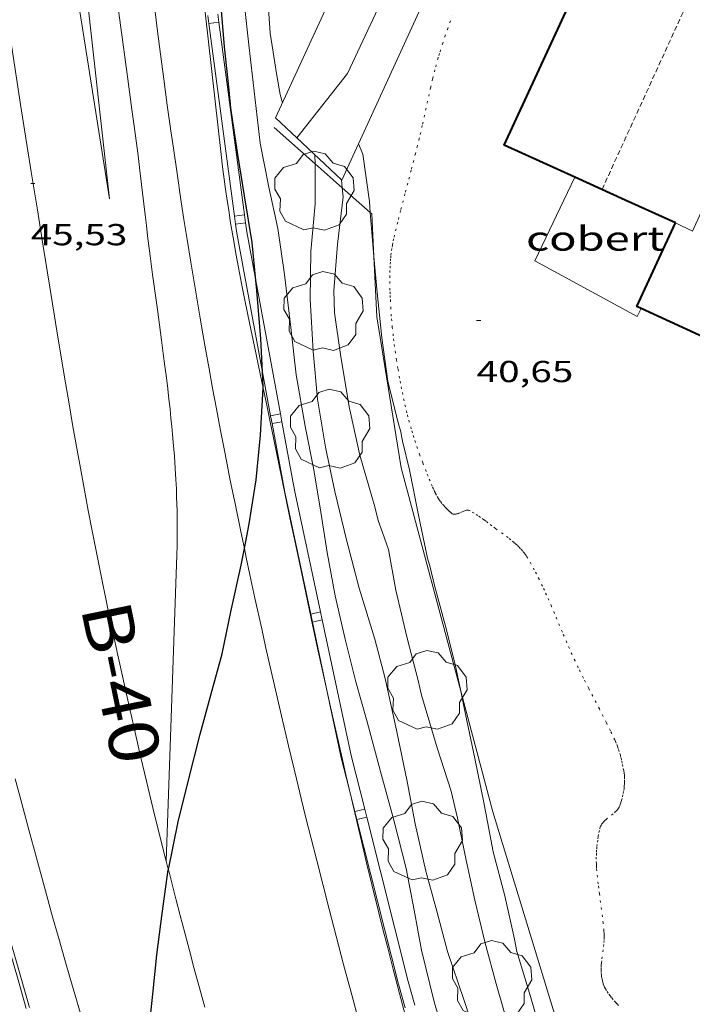
# Model space of a CAD drawing. Units: inches. Extents: x 451000 to 452009, y 4598998 to 4599501.
# Drawn here: x 451377 to 451410, y 4599119 to 4599167 of the extents above; entities that cross this region are included whole.
import ezdxf
from ezdxf.enums import TextEntityAlignment as Align

# ---------------------------------------------------------------- set-up
doc = ezdxf.new("R2010")
doc.units = ezdxf.units.IN
doc.header["$MEASUREMENT"] = 0
doc.linetypes.add('PUNTOS', pattern=[0.25, 0, -0.25])
doc.linetypes.add('TRAZOS2', pattern=[0.375, 0.25, -0.125])
for name, color, linetype, lineweight in [('ALTRES CARRETERES ASFALTADES', 7, 'Continuous', 0), ('ARBRE', 7, 'Continuous', 0), ('CARENER', 7, 'Continuous', 0), ('COBERT', 7, 'Continuous', 0), ('CORBA DE NIVELL', 7, 'Continuous', 0), ('CORBA MESTRA', 7, 'Continuous', 0), ('COTA ALTIMETRICA', 7, 'Continuous', 0), ('DESGUAS I CUNETA DE TERRA', 7, 'Continuous', 0), ('EIX DE CARRETERA', 7, 'Continuous', 0), ('FACANA EXTERIOR', 7, 'Continuous', 0), ('FILAT', 7, 'Continuous', 0), ('LIMIT ESPLANADA DE TERRA', 7, 'Continuous', 0), ('LINIA VOLUMETRICA', 7, 'Continuous', 0), ('MUR', 7, 'Continuous', 0), ('PONTO', 7, 'Continuous', 0), ('TANCA DE PROTECCIO DE VIAL', 7, 'Continuous', 0), ('TEXT CARRETERA ASFALTADA', 7, 'Continuous', 0), ('VORAL', 7, 'Continuous', 0)]:
    doc.layers.add(name, color=color, linetype=linetype, lineweight=lineweight)
doc.styles.add('Style-Arial', font='ARIAL.TTF')
doc.linetypes.add('cequia', pattern='A,0.5,[2,dgnlstyle-mataro.shx,S=0.005952000000000001,R=0,X=0,Y=0],3,[2,dgnlstyle-mataro.shx,S=0.005952000000000001,R=0,X=0,Y=0],7', length=10.5)
doc.linetypes.add('filat', pattern='A,0.25,[7,dgnlstyle-mataro.shx,S=0.008,R=0,X=0,Y=0],10.25', length=10.5)

# ---------------------------------------------------------------- blocks, each defined once
blk = doc.blocks.new('COTA')
at = {"color": 0, "linetype": 'ByBlock', "lineweight": -2}
blk.add_line((0, 0), (0.2, 0), dxfattribs=at)
blk = doc.blocks.new('ARBRE')
at = {"color": 0, "linetype": 'ByBlock', "lineweight": -2, "flags": 128}
blk.add_lwpolyline([(-0.507, -1.872), (-1.415, -1.448), (-1.697, -0.9400000000000001), (-1.675, -0.342), (-1.951, 0.138), (-1.943, 0.686), (-1.511, 1.208), (-0.871, 1.406), (-0.543, 1.846), (-0.027, 2.012), (0.541, 1.882), (0.933, 1.428), (1.495, 1.262), (1.921, 0.6940000000000001), (1.969, 0.068), (1.593, -0.562), (1.593, -1.098), (1.229, -1.618), (0.505, -1.886), (-0.049, -1.762), (-0.507, -1.872)], dxfattribs=at)

msp = doc.modelspace()

# ---------------------------------------------------------------- linework, layer by layer
at = {"layer": 'ALTRES CARRETERES ASFALTADES', "color": 1, "linetype": 'Continuous', "lineweight": 20}
for points in [[(451381.077801695, 4599158.291134923, 45.38907037110561), (451379.5748719471, 4599167.857161158, 45.53757058608073), (451378.0719421994, 4599177.423187392, 45.6860708315744), (451377.9034331045, 4599178.517435247, 45.70246497302323), (451377.7511322995, 4599179.544124449, 45.71682319102988), (451377.6128574022, 4599180.507306287, 45.72946089487886), (451377.4867889561, 4599181.410811987, 45.74063941497193), (451377.3714052417, 4599182.258260204, 45.75057558565512), (451377.1613285976, 4599183.848146005, 45.76793100060577), (451376.9829311246, 4599185.240092965, 45.78192821460414), (451376.8299024418, 4599186.458498859, 45.79341289685895), (451376.3038697519, 4599190.724347106, 45.82977304112494)], [(451381.077801695, 4599158.291134923, 45.38907037110561), (451379.8628831225, 4599169.271161165, 45.47307050133921)], [(451387.7416599272, 4599141.021851602, 45.03833760907158), (451387.563687148, 4599141.86906025, 45.05606985482241), (451387.2966965296, 4599143.160064277, 45.08106989358242), (451387.0317060509, 4599144.469068317, 45.10506993079202), (451386.7887149916, 4599145.697072065, 45.12606996335041), (451386.5657233867, 4599146.849075542, 45.14606999435841), (451386.361731265, 4599147.929078764, 45.16507002381601), (451386.1727386582, 4599148.94208177, 45.18207005017281), (451385.9997455981, 4599149.892084556, 45.19807007497921), (451385.8397521105, 4599150.78308715, 45.21307009823521), (451385.6927582258, 4599151.619089562, 45.2260701183904), (451385.5577639652, 4599152.403091802, 45.23907013854562), (451385.3087747404, 4599153.874095972, 45.26207017420481), (451385.0967841845, 4599155.162099577, 45.28207020521282), (451384.915792455, 4599156.289102698, 45.29807023001921), (451384.7607997112, 4599157.277105406, 45.31307025327521), (451384.6278060606, 4599158.141107754, 45.32607027343041), (451384.4018171977, 4599159.655111817, 45.34707030598881), (451384.236825569, 4599160.792114832, 45.36307033079521), (451384.1158318536, 4599161.645117072, 45.37407034784961), (451383.9388412988, 4599162.926120401, 45.39107037420641), (451383.7668507593, 4599164.208123693, 45.40707039901282), (451383.6068597909, 4599165.431126804, 45.42207042226882), (451383.4598682583, 4599166.577129696, 45.43607044397441), (451383.3258762071, 4599167.65213238, 45.44907046412961)], [(451393.4815105043, 4599117.378977378, 44.38306881140321), (451393.04652197, 4599118.978983158, 44.42006886876801), (451392.6435327416, 4599120.480988546, 44.45706892613281), (451392.2715428481, 4599121.888993551, 44.49406898349761), (451391.9265523364, 4599123.209998217, 44.53106904086241), (451391.6075612505, 4599124.45000256, 44.56706909667681), (451391.3125696174, 4599125.613006601, 44.60206915094082), (451391.038577463, 4599126.703010371, 44.63506920210401), (451390.7845848312, 4599127.726013884, 44.66606925016642), (451390.5485917493, 4599128.686017163, 44.69506929512801), (451390.3295982386, 4599129.58602022, 44.7230693385392), (451389.9246104338, 4599131.276025913, 44.77506941916001), (451389.5766211161, 4599132.755030847, 44.81906948737761), (451389.2766304844, 4599134.051035132, 44.85806954784322), (451389.0166386932, 4599135.186038865, 44.89006959745601), (451388.7926458879, 4599136.180042105, 44.91806964086721), (451388.5996521975, 4599137.05104492, 44.94206967807681), (451388.2646632415, 4599138.575049825, 44.98106973854241), (451388.0176715464, 4599139.720053473, 45.00906978195361), (451387.8346777803, 4599140.579056193, 45.02906981296162), (451387.7416599272, 4599141.021851602, 45.03833760907158)], [(451377.4785491634, 4599125.744111771, 45.37907035560161), (451377.1030552223, 4599127.132178511, 45.39976785770653), (451376.7542958278, 4599128.43393396, 45.41670919687862), (451376.4304237944, 4599129.654807509, 45.43068205706868)], [(451382.5032006746, 4599109.246913085, 45.00855095036998), (451382.2104376713, 4599110.083051586, 45.03206981761281), (451381.8784444938, 4599111.050055604, 45.05806985792321), (451381.5734509181, 4599111.959059328, 45.08306989668321), (451381.2914569606, 4599112.813062792, 45.10506993079202), (451381.031462635, 4599113.614066006, 45.12606996335041), (451380.7904679673, 4599114.366069, 45.14506999280802), (451380.5684729799, 4599115.072071779, 45.16207001916481), (451380.3614776895, 4599115.735074378, 45.17807004397122), (451379.9804865377, 4599116.979079197, 45.20707008893281), (451379.6524943073, 4599118.070083377, 45.23207012769281), (451379.3695011145, 4599119.025087005, 45.25307016025121), (451379.125507087, 4599119.862090154, 45.27007018660802), (451378.9145123216, 4599120.595092893, 45.28607021141441), (451378.5485215041, 4599121.880097661, 45.31107025017441), (451378.2775283984, 4599122.844101212, 45.32907027808161), (451377.8755387695, 4599124.293106508, 45.35507031839202), (451377.4785491634, 4599125.744111771, 45.37907035560161)]]:
    msp.add_polyline3d(points, dxfattribs=at)
at = {"layer": 'CARENER', "color": 1, "linetype": 'TRAZOS2', "lineweight": 20, "extrusion": (0.0009334739260989752, 0.002043191295261733, 0.9999974769946974), "elevation": 9870.910875584246}
msp.add_lwpolyline([(451405.1536725568, 4599148.186035664), (451422.2884835978, 4599185.690680901)], dxfattribs=at)
at = {"layer": 'COBERT', "color": 1, "linetype": 'Continuous', "lineweight": 0}
msp.add_polyline3d([(451404.0638454428, 4599159.359962172, 50.37307809829921), (451402.0748109847, 4599155.224970854, 49.97907748744161), (451407.129797956, 4599152.474928236, 50.18607780837441), (451407.3298013543, 4599152.881927349, 50.20007783008001)], dxfattribs=at)
at = {"layer": 'CORBA DE NIVELL', "color": 30, "linetype": 'Continuous', "lineweight": 0, "flags": 128}
for points, elevation in [([(451388.8518943196, 4599168.910092401), (451389.0148760739, 4599166.472087384), (451389.3438607791, 4599164.389081659), (451389.5048538737, 4599163.446078975), (451389.6178509759, 4599163.041077491)], 43.00006666720001), ([(451393.377897666, 4599161.008079664), (451393.3778120839, 4599161.008286357)], 41.00006356640001), ([(451392.5739017028, 4599158.83697759), (451392.5378877006, 4599159.232097709)], 42.00006511680001)]:
    msp.add_lwpolyline(points, dxfattribs=dict(at, elevation=elevation))
at = {"layer": 'CORBA DE NIVELL', "color": 30, "linetype": 'Continuous', "lineweight": 0}
for points, elevation in [([(451397.7175109333, 4599116.569943983), (451397.1085257257, 4599118.643951818), (451396.4855441308, 4599121.196960505), (451396.1245585414, 4599123.169966303), (451395.7275735562, 4599125.229972508), (451395.1135907157, 4599127.616980868), (451394.4676078636, 4599130.008989478), (451393.7976254902, 4599132.468998375), (451393.2396395574, 4599134.437005661), (451392.7176547654, 4599136.548012895), (451392.2326702432, 4599138.687019891), (451391.8306858801, 4599140.830026262), (451391.5207004455, 4599142.813031689), (451391.1787158567, 4599144.914037541), (451390.7437314803, 4599147.062044173), (451390.2997500947, 4599149.606051485), (451390.0407674176, 4599151.942057072), (451389.7207867098, 4599154.550063544), (451389.3878035083, 4599156.832069608), (451388.9528182594, 4599158.865076061), (451388.5228341335, 4599161.045082704), (451388.2678499603, 4599163.183087953), (451387.9758690228, 4599165.755094157), (451387.7348856073, 4599167.990099451)], 44.00006821760001), ([(451393.9552127199, 4599157.614191879), (451393.9128205621, 4599158.155037326), (451393.5878378585, 4599160.50104343), (451393.377897666, 4599161.008079664)], 41.00006356640001), ([(451391.2278339113, 4599160.463061277), (451391.2290901104, 4599160.027452709)], 43.00006666720001), ([(451391.2290901104, 4599160.027452709), (451391.2348155528, 4599158.04205747), (451391.0167973764, 4599155.691055479), (451390.9957795435, 4599153.345052001), (451391.1407602911, 4599150.778046922), (451391.3457425658, 4599148.400041679), (451391.7477251838, 4599146.02703495), (451392.2097093213, 4599143.842028057), (451392.7916921501, 4599141.460019948), (451393.4056749906, 4599139.073011589), (451394.1806570413, 4599136.549001795), (451394.6926430696, 4599134.602994894), (451395.2516246411, 4599132.059986709), (451395.7786061934, 4599129.520978775), (451396.171590922, 4599127.427972547), (451396.6935739688, 4599125.086964956), (451397.2515599017, 4599123.118957672), (451397.7735455662, 4599121.122950616), (451398.5715288665, 4599118.758940897), (451399.212514966, 4599116.79593299)], 43.00006666720001), ([(451400.8355208435, 4599117.238921362), (451400.1765372353, 4599119.533929921), (451399.6225515514, 4599121.533937224), (451399.1185668935, 4599123.658944344), (451398.6935812731, 4599125.640950642), (451398.2645962763, 4599127.705957098), (451397.9456059717, 4599129.0489616), (451397.2626211047, 4599131.182970092), (451396.4826396836, 4599133.790980053), (451396.3216448365, 4599134.502982378), (451395.7816599178, 4599136.600989728), (451395.2136769742, 4599138.964997703), (451394.8576916353, 4599140.970003512), (451394.5666976031, 4599141.816007032), (451394.3547017435, 4599142.405009553), (451394.1887066457, 4599143.085011868), (451393.449724871, 4599145.638021432), (451392.9187421895, 4599148.029029169), (451392.4797610544, 4599150.605036493), (451392.1967762461, 4599152.665041834), (451392.1547844589, 4599153.756043845), (451392.3318021163, 4599156.047046053), (451392.6148203175, 4599158.388047536), (451392.5739017028, 4599158.83697759)], 42.00006511680001), ([(451394.1309941916, 4599155.453646756), (451394.093803323, 4599155.846032374), (451393.9552127199, 4599157.614191879)], 41.00006356640001), ([(451398.4212175168, 4599133.980754115), (451398.1426536766, 4599135.295969792), (451397.6486677823, 4599137.255976578), (451397.1356817446, 4599139.200983485), (451396.9186882446, 4599140.101986529), (451396.7846914209, 4599140.547988237), (451396.3457067955, 4599142.663994848), (451395.8937231592, 4599144.913001765), (451395.5517333425, 4599146.325006549), (451395.4687366661, 4599146.780007883), (451395.3117403304, 4599147.295009874), (451394.8217546851, 4599149.28701668), (451394.5347705002, 4599151.43002218), (451394.2847883303, 4599153.831027799), (451394.1309941916, 4599155.453646756)], 41.00006356640001), ([(451407.6276553842, 4599104.549978906), (451406.3894425845, 4599105.789861471), (451405.6484474678, 4599106.584868326), (451405.1414547017, 4599107.641873812), (451404.504470604, 4599109.867882096), (451403.9184857811, 4599111.987889829), (451403.2355000415, 4599114.006898141), (451402.5805175547, 4599116.448906898), (451401.8605350356, 4599118.89991616), (451401.1915509261, 4599121.130924696), (451401.0805553597, 4599121.737926478), (451400.5955708375, 4599123.876933474), (451400.0325863992, 4599126.042941105), (451399.5796036339, 4599128.406948207), (451399.1266199959, 4599130.65595513), (451398.5946381855, 4599133.161963053), (451398.4212175168, 4599133.980754115)], 41.00006356640001)]:
    msp.add_lwpolyline(points, dxfattribs=dict(at, elevation=elevation))
at = {"layer": 'CORBA MESTRA', "color": 30, "linetype": 'Continuous', "lineweight": 30, "elevation": 45.00006976800001, "flags": 128}
msp.add_lwpolyline([(451388.3056082756, 4599154.262409126), (451388.1227963041, 4599156.141078136), (451387.7438131982, 4599158.445084582), (451387.4248281291, 4599160.478090156), (451387.0768450333, 4599162.77709636), (451386.9888516042, 4599163.661098398), (451386.7658674503, 4599165.795103399), (451386.5658854262, 4599168.205108653), (451386.3849052829, 4599170.859114141), (451386.1989205263, 4599172.906118724), (451386.1139369353, 4599175.08612275), (451386.0199537174, 4599177.317126922), (451385.9669701458, 4599179.493130699)], dxfattribs=at)
at = {"layer": 'CORBA MESTRA', "color": 30, "linetype": 'Continuous', "lineweight": 30, "elevation": 45.00006976800001}
for points in [[(451388.6350015405, 4599149.738767245), (451388.5507609799, 4599151.398067535), (451388.3367799508, 4599153.942073102), (451388.3056082756, 4599154.262409126)], [(451388.6683113095, 4599148.949814127), (451388.6717430864, 4599149.015062922), (451388.6350015405, 4599149.738767245)], [(451387.7416599272, 4599141.021851602), (451387.974690661, 4599142.248057718), (451388.3317076566, 4599144.41505837), (451388.5457247114, 4599146.619060162), (451388.6683113095, 4599148.949814127)], [(451383.989835224, 4599125.166223925), (451384.47357359, 4599127.534061471), (451384.9775899031, 4599129.581060821), (451385.564608128, 4599131.863059905), (451386.109624095, 4599133.856058859), (451386.6506398052, 4599135.816057793), (451387.0766562098, 4599137.891057778), (451387.5856745262, 4599140.201057496), (451387.7416599272, 4599141.021851602)], [(451382.5032006746, 4599109.246913085), (451382.5254330685, 4599109.412048155), (451382.5604507866, 4599111.740051499), (451382.7094704265, 4599114.298054334), (451382.9924903729, 4599116.869056174), (451383.2165070561, 4599119.022057812), (451383.4255221151, 4599120.964059236), (451383.6815379375, 4599122.997060446), (451383.9875547858, 4599125.15506147), (451383.989835224, 4599125.166223925)]]:
    msp.add_lwpolyline(points, dxfattribs=at)
at = {"layer": 'DESGUAS I CUNETA DE TERRA', "color": 7, "linetype": 'cequia', "lineweight": 0}
for points in [[(451402.6670502347, 4599186.636015061, 40.69106308732641), (451395.0799070104, 4599169.310045767, 40.43406268887361), (451392.8268668771, 4599164.481055374, 40.40406264236162), (451390.3340674627, 4599161.303360723, 40.4490585864673)], [(451390.3340674627, 4599161.303360723, 40.4490585864673), (451390.3338388988, 4599161.303069361, 40.44906271212961)]]:
    msp.add_polyline3d(points, dxfattribs=at)
at = {"layer": 'EIX DE CARRETERA', "color": 1, "linetype": 'Continuous', "lineweight": 0}
for points in [[(451381.4638765299, 4599168.075147164, 45.39407037885761), (451381.6428667843, 4599166.754143757, 45.39207037575682), (451381.9588497318, 4599164.442137775, 45.38807036955522), (451382.1938369393, 4599162.708133303, 45.38307036180321), (451382.365827327, 4599161.40612998, 45.37707035250081), (451382.4918201169, 4599160.430127511, 45.37107034319841), (451382.5838146979, 4599159.697125676, 45.36607033544641), (451382.7178065593, 4599158.597122954, 45.35607031994241), (451382.8447984023, 4599157.496120283, 45.34407030133761), (451382.9047945195, 4599156.972119016, 45.33707029048482), (451382.9657907596, 4599156.464117765, 45.33007027963201), (451383.0887834918, 4599155.481115308, 45.31607025792641), (451383.2107766852, 4599154.559112952, 45.30007023312002), (451383.4457639306, 4599152.830108489, 45.26907018505761), (451383.6507527686, 4599151.317104587, 45.23907013854562), (451383.738747882, 4599150.655102893, 45.22507011684001), (451383.8187432942, 4599150.034101323, 45.21207009668482), (451383.8917389914, 4599149.452099868, 45.20007007808001), (451383.9577349586, 4599148.907098521, 45.18907006102561), (451384.0177311668, 4599148.395097272, 45.17907004552161), (451384.0707276069, 4599147.915096126, 45.16907003001762), (451384.1177242654, 4599147.465095072, 45.16007001606402), (451384.1597211362, 4599147.044094101, 45.15107000211042), (451384.1977181904, 4599146.648093199, 45.14306998970721), (451384.2307154266, 4599146.277092373, 45.13606997885441), (451384.28671024, 4599145.58209087, 45.12306995869921), (451384.3287056843, 4599144.973089607, 45.11206994164481), (451384.3607016898, 4599144.440088538, 45.10206992614082), (451384.3836981896, 4599143.974087641, 45.09506991528801), (451384.3996951111, 4599143.565086885, 45.08806990443521), (451384.411692421, 4599143.208086241, 45.08206989513281), (451384.4196900585, 4599142.895085695, 45.07806988893122), (451384.4276859205, 4599142.348084787, 45.07006987652801), (451384.4286828112, 4599141.938084144, 45.06406986722561), (451384.4266804711, 4599141.630083681, 45.06006986102401), (451384.4196769472, 4599141.167083016, 45.05506985327201), (451384.4066734216, 4599140.705082399, 45.05006984552002), (451384.1446156764, 4599133.148072671, 44.97306972613921), (451383.88258531, 4599125.590852793, 44.89507775663682)], [(451383.88258531, 4599125.590852793, 44.89512305328815), (451383.5755667348, 4599126.814067167, 44.92206964706882), (451383.2295768665, 4599128.220071973, 44.95206969358081), (451382.9105863798, 4599129.539076439, 44.98006973699202), (451382.6175953189, 4599130.777080582, 45.00606977730241), (451382.3466037154, 4599131.939084439, 45.03006981451201), (451382.0976115923, 4599133.028088016, 45.05306985017122), (451381.8666189962, 4599134.051091355, 45.07406988272961), (451381.654625944, 4599135.010094452, 45.09306991218722), (451381.4576324674, 4599135.910097342, 45.11206994164481), (451381.2766385982, 4599136.755100025, 45.12806996645121), (451381.1076443456, 4599137.547102534, 45.14406999125761), (451380.9526497351, 4599138.289104861, 45.15907001451361), (451380.6666598764, 4599139.684109194, 45.1860700563744), (451380.4216687609, 4599140.905112945, 45.20907009203362), (451380.2116765464, 4599141.974116196, 45.23007012459202), (451380.0316833693, 4599142.910119013, 45.24707015094881), (451379.8766893508, 4599143.73012146, 45.26207017420481), (451379.6126998372, 4599145.166125691, 45.28907021606561), (451379.4187077158, 4599146.244128833, 45.3080702455232), (451379.276713634, 4599147.053131164, 45.3230702687792), (451379.0687225303, 4599148.268134627, 45.34407030133761), (451378.8657314421, 4599149.484138053, 45.36507033389601), (451378.4897483028, 4599151.783144469, 45.40307039281121), (451378.1397641113, 4599153.938150466, 45.43407044087361), (451377.8127789313, 4599155.958156079, 45.46207048428482), (451377.5087928383, 4599157.853161324, 45.48507051994401), (451377.2248058735, 4599159.629166232, 45.50507055095201), (451376.6968303214, 4599162.959175401, 45.53907060366561), (451376.2378517275, 4599165.874183403, 45.56407064242561)], [(451383.88258531, 4599125.590852793, 44.89507775663682), (451383.8825579236, 4599125.590062941, 44.89506960520801)], [(451383.989835224, 4599125.166223925, 44.88578573726679), (451383.9515559516, 4599125.316061993, 44.88906959590561), (451383.88258531, 4599125.590852793, 44.89512305328815)], [(451385.7855061071, 4599118.372037311, 44.73406935559361), (451385.5225129985, 4599119.334040798, 44.75606938970241), (451385.2705196794, 4599120.266044156, 44.77706942226081), (451385.0285261634, 4599121.170047393, 44.79706945326882), (451384.7965324579, 4599122.047050513, 44.81706948427681), (451384.5735385541, 4599122.896053521, 44.83606951373442), (451384.3595444668, 4599123.719056421, 44.85406954164161), (451383.989835224, 4599125.166223925, 44.88578573726679)]]:
    msp.add_polyline3d(points, dxfattribs=at)
at = {"layer": 'FACANA EXTERIOR', "color": 1, "linetype": 'Continuous', "lineweight": 40, "extrusion": (-0.04142389481266563, 0.01879146029994909, 0.9989649352997054), "elevation": 67776.57375054991, "flags": 128}
msp.add_lwpolyline([(-4374833.997024078, -1487363.461181735), (-4374833.997024079, -1487366.187245572), (-4374833.997024077, -1487368.913309409)], dxfattribs=at)
at = {"layer": 'FACANA EXTERIOR', "color": 1, "linetype": 'Continuous', "lineweight": 40, "extrusion": (-0.05669066038165067, -0.1029465507965567, 0.9930700764319629), "elevation": -499007.5211343683, "flags": 128}
msp.add_lwpolyline([(-1823105.989544638, 4217019.309418716), (-1823106.223398359, 4217019.292400849), (-1823106.54511528, 4217023.861698527)], dxfattribs=at)
at = {"layer": 'FACANA EXTERIOR', "color": 1, "linetype": 'Continuous', "lineweight": 40, "extrusion": (-0.3160788000386728, -0.6708542956365005, 0.6708566957198591), "elevation": -3228007.98797981, "flags": 128}
msp.add_lwpolyline([(-1551886.885916838, 2920198.378137838), (-1551891.620025957, 2920198.324199377), (-1551896.354561289, 2920198.271609378)], dxfattribs=at)
at = {"layer": 'FACANA EXTERIOR', "color": 1, "linetype": 'Continuous', "lineweight": 40}
msp.add_polyline3d([(451404.0638454428, 4599159.359962172, 50.62007848124802), (451400.5758520462, 4599160.942991093, 50.44507820992801), (451408.5034521639, 4599178.107204327, 50.5110488330916)], dxfattribs=at)
at = {"layer": 'FILAT', "color": 7, "linetype": 'filat', "lineweight": 0}
for points in [[(451391.2290901104, 4599160.027452709, 42.8581482606648), (451389.2108410349, 4599161.814078676, 43.76506785325601)], [(451392.5739017028, 4599158.83697759, 42.25384426456288), (451391.2290901104, 4599160.027452709, 42.8581482606648)], [(451393.9552127199, 4599157.614191879, 41.63313890163803), (451392.5739017028, 4599158.83697759, 42.25384426456288)], [(451394.1309941916, 4599155.453646756, 41.49828262249864), (451394.0288161439, 4599157.549035506, 41.60006449664001), (451393.9552127199, 4599157.614191879, 41.63313890163803)], [(451398.4212175168, 4599133.980754115, 41.30529807993223), (451395.4817232184, 4599145.005005033, 41.36306412919521), (451394.2767779457, 4599152.464025741, 41.35306411369121), (451394.1309941916, 4599155.453646756, 41.49828262249864)], [(451407.6276553842, 4599104.549978906, 41.73764521499296), (451407.8404376638, 4599104.844848997, 41.64006455865601), (451407.7624466859, 4599106.049851458, 41.33306408268322), (451406.3244686532, 4599109.238867312, 41.5310643896624), (451403.1685277459, 4599117.671904331, 41.43206423617281), (451400.0106013657, 4599128.019944336, 41.27406399120961), (451398.4212175168, 4599133.980754115, 41.30529807993223)]]:
    msp.add_polyline3d(points, dxfattribs=at)
at = {"layer": 'LIMIT ESPLANADA DE TERRA', "color": 7, "linetype": 'PUNTOS', "lineweight": 0}
for points in [[(451394.9717332118, 4599152.861819449, 40.7298177785954), (451394.9527847375, 4599153.221021785, 40.73306315244321), (451394.944252067, 4599153.419789394, 40.73767139348168), (451394.9370849801, 4599153.60655148, 40.74485436308244), (451394.931369819, 4599153.781939319, 40.75375281127904), (451394.9241472638, 4599154.111349931, 40.77495451046071), (451394.9226371673, 4599154.399912206, 40.79695616205302), (451394.9258980683, 4599154.652429097, 40.81768802805289), (451394.9328623998, 4599154.87324887, 40.83618401302652), (451394.9425075758, 4599155.066263196, 40.85211915538118), (451394.9539366512, 4599155.234927331, 40.86552284448707), (451394.9664072243, 4599155.382291796, 40.87660407142109), (451394.9793315589, 4599155.511039357, 40.88564812365214), (451395.0067768935, 4599155.735829132, 40.89961375094423), (451395.0316614131, 4599155.903921034, 40.90818705443677), (451395.0528941577, 4599156.029670664, 40.91335381558308), (451395.0890978869, 4599156.21772534, 40.91878309735491), (451395.1308091721, 4599156.40502537, 40.92106344391841), (451395.2038555003, 4599156.707982591, 40.92110375893193), (451395.344127598, 4599157.273912365, 40.9170298978229), (451395.4696874914, 4599157.767225235, 40.91005979515575), (451395.6934676746, 4599158.627540708, 40.89349944964665), (451395.8626923111, 4599159.27135902, 40.88029910568467), (451395.9892754109, 4599159.754025911, 40.87156472524939), (451396.1769371646, 4599160.478610408, 40.86274150529529), (451396.2691336399, 4599160.84150907, 40.86117257680917), (451396.3598474978, 4599161.205023488, 40.86206335244481), (451396.4255636121, 4599161.476845886, 40.8637840802324), (451396.5428351372, 4599161.988089113, 40.8671637357301), (451396.9343964378, 4599163.782958152, 40.87967848031375), (451397.0386459114, 4599164.230246301, 40.88274327586102), (451397.1211929048, 4599164.564656607, 40.88496841435527), (451397.1861642624, 4599164.81471644, 40.88658315119513), (451397.2894530634, 4599165.188373482, 40.88889902135873), (451397.3440697827, 4599165.374469245, 40.89000183992697), (451397.4008821555, 4599165.560022341, 40.89106339740641), (451397.5225211987, 4599165.939511769, 40.8930521086412), (451397.6451274232, 4599166.305254896, 40.89471536998635), (451397.7681406658, 4599166.65789137, 40.89610283513378), (451397.8910722986, 4599166.998019356, 40.89725805406403), (451398.0134979039, 4599167.326199025, 40.89821914445452)], [(451403.6646703639, 4599136.366929553, 40.59006293073602), (451403.4406740153, 4599136.89393207, 40.5980629431392), (451403.0516804231, 4599137.817936454, 40.61206296484481), (451402.9036828266, 4599138.164938116, 40.61806297414721), (451402.7726849149, 4599138.466939577, 40.62306298189921), (451402.6556867365, 4599138.730940874, 40.62706298810081), (451402.5506883189, 4599138.960942028, 40.6310629943024), (451402.4576896998, 4599139.161943045, 40.63406299895361), (451402.2886920859, 4599139.510944868, 40.63906300670561), (451402.1576938631, 4599139.771946267, 40.64306301290721), (451402.0566951786, 4599139.965947335, 40.6460630175584), (451401.8986971339, 4599140.255948983, 40.65006302376), (451401.7346990573, 4599140.54295067, 40.65406302996162), (451401.6916995294, 4599140.613951107, 40.65506303151201), (451401.6476999695, 4599140.680951545, 40.6560630330624), (451401.6027003777, 4599140.743951984, 40.65706303461282), (451401.5587007647, 4599140.803952411, 40.65706303461282), (451401.4687014675, 4599140.914953266, 40.65906303771361), (451401.3787020943, 4599141.015954105, 40.66006303926402), (451401.2917026423, 4599141.105954905, 40.66206304236481), (451401.2067031402, 4599141.188955679, 40.66306304391522), (451401.1247035822, 4599141.263956417, 40.66406304546561), (451401.0457039757, 4599141.331957121, 40.66506304701601), (451400.89470469, 4599141.456958461, 40.66706305011681), (451400.7577052818, 4599141.562959665, 40.6680630516672), (451400.5127062754, 4599141.743961805, 40.67006305476801), (451400.1377077275, 4599142.011965066, 40.67206305786882), (451399.9517084786, 4599142.14896669, 40.67306305941921), (451399.7687092648, 4599142.289968297, 40.67406306096961), (451399.6617097362, 4599142.373969238, 40.67406306096961), (451399.5667101276, 4599142.444970069, 40.67406306096961), (451399.3987107701, 4599142.563971528, 40.67206305786882), (451399.2717112181, 4599142.648972624, 40.67006305476801), (451399.0787118521, 4599142.771974279, 40.66706305011681), (451398.88371243, 4599142.887975938, 40.66406304546561), (451398.8587124822, 4599142.899976146, 40.66406304546561), (451398.8337125118, 4599142.908976351, 40.66306304391522), (451398.8087125185, 4599142.914976549, 40.66306304391522), (451398.7847125041, 4599142.917976736, 40.66206304236481), (451398.7607124668, 4599142.917976918, 40.66206304236481), (451398.7127123622, 4599142.913977276, 40.6610630408144), (451398.6667122225, 4599142.90497761, 40.66006303926402), (451398.6227120556, 4599142.891977926, 40.65906303771361), (451398.5807118767, 4599142.87697822, 40.65806303616321), (451398.5007114948, 4599142.842978774, 40.6560630330624), (451398.3597108057, 4599142.780979748, 40.65206302686081), (451398.3077105582, 4599142.758980108, 40.65106302531041), (451398.2617103655, 4599142.742980434, 40.65006302376), (451398.2227102215, 4599142.731980711, 40.64906302220961), (451398.1887101157, 4599142.724980959, 40.64806302065922), (451398.1597100328, 4599142.719981171, 40.64706301910881), (451398.1097099477, 4599142.718981549, 40.6460630175584), (451398.0737099222, 4599142.722981828, 40.6460630175584), (451398.0477099274, 4599142.728982034, 40.64506301600802), (451398.0087099884, 4599142.744982356, 40.64506301600802), (451397.9897100424, 4599142.755982517, 40.64406301445761), (451397.9717101132, 4599142.768982673, 40.64406301445761), (451397.8877104989, 4599142.836983416, 40.64306301290721), (451397.8127108834, 4599142.902984088, 40.64206301135682), (451397.7457112651, 4599142.966984696, 40.64206301135682), (451397.6847116333, 4599143.027985252, 40.64206301135682), (451397.6307119973, 4599143.086985753, 40.64206301135682), (451397.5817123462, 4599143.142986214, 40.64206301135682), (451397.4937130293, 4599143.250987048, 40.64206301135682), (451397.4217136536, 4599143.347987745, 40.64306301290721), (451397.3617142207, 4599143.434988335, 40.64406301445761), (451397.311714735, 4599143.512988835, 40.64506301600802), (451397.2297156777, 4599143.653989675, 40.64706301910881), (451397.1717163996, 4599143.760990282, 40.64906302220961), (451397.1307169658, 4599143.843990722, 40.65006302376), (451397.0717178304, 4599143.969991365, 40.65206302686081), (451397.0157187147, 4599144.097991988, 40.65406302996162), (451396.9067205337, 4599144.359993221, 40.65906303771361), (451396.8077222392, 4599144.604994352, 40.66506304701601), (451396.7157238417, 4599144.834995407, 40.6710630563184), (451396.5487268378, 4599145.26399734, 40.68406307647361), (451396.4097294752, 4599145.639998977, 40.69706309662881), (451396.2927317902, 4599145.969000374, 40.7080631136832), (451396.1937338295, 4599146.258001573, 40.71906313073761), (451396.1107356205, 4599146.511002596, 40.72806314469121), (451396.040737204, 4599146.734003473, 40.73706315864481), (451395.9817385996, 4599146.930004224, 40.74306316794721), (451395.8827410563, 4599147.274005509, 40.75506318655201), (451395.8127429205, 4599147.534006444, 40.76306319895521), (451395.7627443301, 4599147.730007126, 40.76906320825761), (451395.691746466, 4599148.026008124, 40.77706322066081), (451395.6257486323, 4599148.325009088, 40.7830632299632), (451395.5617508473, 4599148.630010047, 40.7870632361648), (451395.5047529365, 4599148.917010924, 40.78906323926561), (451395.4527548894, 4599149.185011734, 40.78806323771522), (451395.4057567286, 4599149.437012482, 40.78606323461441), (451395.3217601797, 4599149.909013851, 40.78006322531201), (451395.2547632094, 4599150.322015, 40.77106321135841), (451395.1997658708, 4599150.684015977, 40.76306319895521), (451395.1557682079, 4599151.001016803, 40.75506318655201), (451395.1197702538, 4599151.278017506, 40.74906317724961), (451395.090772045, 4599151.520018101, 40.74406316949761), (451395.0447751984, 4599151.945019109, 40.73606315709442), (451395.0157775739, 4599152.264019824, 40.73206315089281), (451394.9967793578, 4599152.503020339, 40.73006314779202), (451394.9717820431, 4599152.862021084, 40.73006314779202)], [(451405.7995414308, 4599118.937886332, 40.305062488872), (451405.7085422457, 4599119.063887218, 40.30706249197281), (451405.6205431184, 4599119.196888092, 40.30806249352321), (451405.5705436858, 4599119.281888602, 40.30906249507361), (451405.527544249, 4599119.364889058, 40.31006249662401), (451405.4915448153, 4599119.446889457, 40.31206249972481), (451405.4615453758, 4599119.526889809, 40.31306250127521), (451405.4365459213, 4599119.603890118, 40.31506250437601), (451405.4155464654, 4599119.679890396, 40.31706250747681), (451405.3985470081, 4599119.754890641, 40.31806250902721), (451405.3855475342, 4599119.826890851, 40.320062512128), (451405.3755480499, 4599119.896891036, 40.32206251522881), (451405.367548561, 4599119.965891204, 40.32406251832961), (451405.3585495637, 4599120.099891479, 40.32806252453122), (451405.3555505152, 4599120.225891697, 40.33206253073281), (451405.3585514227, 4599120.344891859, 40.33606253693441), (451405.3645522819, 4599120.456891987, 40.34006254313601), (451405.3725530985, 4599120.562892091, 40.34406254933761), (451405.393554641, 4599120.76189224, 40.35106256019041), (451405.4385573664, 4599121.111892441, 40.36506258189601), (451405.4715594055, 4599121.373892597, 40.3750625974), (451405.4905609221, 4599121.569892757, 40.38306260980321), (451405.500562053, 4599121.716892909, 40.38906261910561), (451405.5045628862, 4599121.825893048, 40.39406262685761), (451405.5055635024, 4599121.906893165, 40.3970626315088), (451405.5015644219, 4599122.028893385, 40.40206263926081), (451405.4925653259, 4599122.149893641, 40.40706264701281), (451405.4525680714, 4599122.519894518, 40.42506267492001), (451405.4145704708, 4599122.843895309, 40.44406270437761), (451405.2715788457, 4599123.976898151, 40.51706281755682), (451405.2355809372, 4599124.259898862, 40.53206284081282), (451405.2105825146, 4599124.472899383, 40.54206285631681), (451405.1745848717, 4599124.790900148, 40.55106287027041), (451405.1415872409, 4599125.109900893, 40.55506287647201), (451405.1305882026, 4599125.238901177, 40.55506287647201), (451405.1225891084, 4599125.359901425, 40.55506287647201), (451405.1185899595, 4599125.472901631, 40.55506287647201), (451405.1145915695, 4599125.685901991, 40.55506287647201), (451405.1185929945, 4599125.872902251, 40.55506287647201), (451405.1255942498, 4599126.036902452, 40.55506287647201), (451405.1355953502, 4599126.179902598, 40.55506287647201), (451405.1465963157, 4599126.304902708, 40.55506287647201), (451405.1715980162, 4599126.523902859, 40.55506287647201), (451405.1945992962, 4599126.687902938, 40.55506287647201), (451405.2146002605, 4599126.810902976, 40.55506287647201), (451405.2476017078, 4599126.994903012, 40.55506287647201), (451405.2856031628, 4599127.178903009, 40.55506287647201), (451405.2976035455, 4599127.226902992, 40.55506287647201), (451405.3136039043, 4599127.270902939, 40.55506287647201), (451405.3306042493, 4599127.312902875, 40.55506287647201), (451405.3506045686, 4599127.350902782, 40.55506287647201), (451405.3716048819, 4599127.38790268, 40.55506287647201), (451405.3946051755, 4599127.421902558, 40.55506287647201), (451405.4436057295, 4599127.484902284, 40.55506287647201), (451405.4946062411, 4599127.541901985, 40.55506287647201), (451405.5456067071, 4599127.592901678, 40.55506287647201), (451405.5966071353, 4599127.638901362, 40.55506287647201), (451406.0076103067, 4599127.972898763, 40.55506287647201), (451406.0556107149, 4599128.016898466, 40.55506287647201), (451406.0956110805, 4599128.056898224, 40.55506287647201), (451406.1296113987, 4599128.091898021, 40.55506287647201), (451406.1836119756, 4599128.156897712, 40.55506287647201), (451406.2196124261, 4599128.208897518, 40.55506287647201), (451406.2436127667, 4599128.248897399, 40.55506287647201), (451406.2756132943, 4599128.311897254, 40.55506287647201), (451406.3016138354, 4599128.377897158, 40.55506287647201), (451406.3336146666, 4599128.480897075, 40.55506287647201), (451406.3626154551, 4599128.578897007, 40.55506287647201), (451406.4096169317, 4599128.763896937, 40.55506287647201), (451406.4456182317, 4599128.927896918, 40.55506287647201), (451406.4706193556, 4599129.070896951, 40.55506287647201), (451406.4876203455, 4599129.197897019, 40.55506287647201), (451406.4996211987, 4599129.307897098, 40.55506287647201), (451406.5066219456, 4599129.404897194, 40.55506287647201), (451406.5106225892, 4599129.488897296, 40.55506287647201), (451406.5116237137, 4599129.636897517, 40.55506287647201), (451406.5076245345, 4599129.745897716, 40.55506287647201), (451406.5016251474, 4599129.82789789, 40.55506287647201), (451406.4876260514, 4599129.949898185, 40.55506287647201), (451406.4676269384, 4599130.070898524, 40.55506287647201), (451406.4306283228, 4599130.2608991, 40.55506287647201), (451406.3956295356, 4599130.427899624, 40.55506287647201), (451406.3636306014, 4599130.574900094, 40.55506287647201), (451406.3336315261, 4599130.702900521, 40.55506287647201), (451406.3046323233, 4599130.813900912, 40.55506287647201), (451406.24963371, 4599131.00790163, 40.55506287647201), (451406.2036347389, 4599131.152902205, 40.55506287647201), (451406.1666354935, 4599131.259902651, 40.55506287647201), (451406.1036366022, 4599131.418903375, 40.55506287647201), (451406.0696371412, 4599131.496903754, 40.55506287647201), (451406.0336376773, 4599131.574904149, 40.55506287647201), (451405.8126407794, 4599132.02890653, 40.55506287647201), (451405.6156434559, 4599132.421908633, 40.55606287802241), (451405.2676480911, 4599133.10391233, 40.55906288267361), (451404.7416549845, 4599134.119917898, 40.56606289352641), (451404.4826584374, 4599134.62792065, 40.57006289972801), (451404.2266619254, 4599135.139923386, 40.57506290748001), (451404.0656642099, 4599135.473925126, 40.5790629136816), (451403.9196663813, 4599135.789926725, 40.58206291833281), (451403.7866684286, 4599136.086928193, 40.5860629245344), (451403.6646703639, 4599136.366929553, 40.59006293073602)], [(451406.2145384626, 4599118.461882444, 40.30106248267041), (451406.1345389683, 4599118.544883181, 40.30206248422081), (451406.0655394227, 4599118.618883819, 40.30206248422081), (451405.9485402505, 4599118.751884912, 40.30406248732161), (451405.8625409139, 4599118.856885728, 40.30406248732161), (451405.7995414308, 4599118.937886332, 40.305062488872)]]:
    msp.add_polyline3d(points, dxfattribs=at)
at = {"layer": 'LINIA VOLUMETRICA', "color": 1, "linetype": 'Continuous', "lineweight": 20, "extrusion": (0.2529989949687997, -0.1168460720083163, 0.9603845604761693), "elevation": -423138.5605754611, "flags": 128}
msp.add_lwpolyline([(4364632.166321546, 1458408.73639422), (4364632.137705309, 1458407.760356277), (4364673.372693724, 1458407.982835514)], dxfattribs=at)
at = {"layer": 'MUR', "color": 1, "linetype": 'Continuous', "lineweight": 20, "elevation": 43.49875244910349}
msp.add_lwpolyline([(451402.54729377, 4599181.031929843), (451393.377897666, 4599161.008079664)], dxfattribs=at)
at = {"layer": 'MUR', "color": 1, "linetype": 'Continuous', "lineweight": 20, "elevation": 43.13742206435372, "flags": 128}
msp.add_lwpolyline([(451393.377897666, 4599161.008079664), (451392.556826503, 4599159.215049265)], dxfattribs=at)
at = {"layer": 'MUR', "color": 1, "linetype": 'Continuous', "lineweight": 20}
msp.add_polyline3d([(451389.2757269453, 4599162.298043288, 43.08380528392046), (451394.4614208894, 4599173.552236057, 43.07111758670079)], dxfattribs=at)
at = {"layer": 'PONTO', "color": 1, "linetype": 'Continuous', "lineweight": 0, "elevation": 43.00682172531385, "flags": 128}
msp.add_lwpolyline([(451390.3340674627, 4599161.303360723), (451389.275726944, 4599162.298043291)], dxfattribs=at)
at = {"layer": 'PONTO', "color": 1, "linetype": 'Continuous', "lineweight": 0}
for points, elevation in [([(451392.5378877006, 4599159.232097709), (451390.3340674627, 4599161.303360723)], 42.84651611332746), ([(451392.5564874373, 4599159.214616724), (451392.5378877006, 4599159.232097709)], 42.84516317077214)]:
    msp.add_lwpolyline(points, dxfattribs=dict(at, elevation=elevation))
at = {"layer": 'TANCA DE PROTECCIO DE VIAL', "color": 7, "linetype": 'Continuous', "lineweight": 20}
for p, q in [((451386.4847815335, 4599167.010300938, 46.57377796819499), (451385.9891430102, 4599166.944397756, 46.57377796819499)), ((451387.7496186279, 4599157.497831759, 46.30284807713218), (451387.2539801046, 4599157.431928577, 46.30284807713218)), ((451387.8023201735, 4599157.101478877, 46.29155933167122), (451387.3066816503, 4599157.035575693, 46.29155933167122)), ((451389.5256974009, 4599147.675402076, 46.00074409822973), (451389.0340592849, 4599147.584337603, 46.00074409822973)), ((451389.5985153224, 4599147.282273284, 45.9885867621413), (451389.1068772063, 4599147.191208813, 45.9885867621413)), ((451391.5046744528, 4599137.890984992, 45.56633738451329), (451391.0156372368, 4599137.786853456, 45.56633738451329)), ((451391.5878688344, 4599137.500275791, 45.54570945059289), (451391.0988316184, 4599137.396144257, 45.54570945059289)), ((451393.6827776592, 4599128.152305666, 45.14731957555735), (451393.197966265, 4599128.029999956, 45.14731957555735)), ((451393.7806092023, 4599127.764508189, 45.14079264749577), (451393.2957978082, 4599127.642202476, 45.14079264749577))]:
    msp.add_line(p, q, dxfattribs=at)
for points in [[(451386.4847815335, 4599167.010300938, 46.57383096999824), (451386.4320799878, 4599167.406653821, 46.58512864164713)], [(451385.9891430102, 4599166.944397756, 46.57372505005396), (451385.9364414646, 4599167.340750639, 46.58500488347487)], [(451387.2539801045, 4599157.431928577, 46.30300904861485), (451385.9891430102, 4599166.944397756, 46.57372505005396)], [(451387.7496186279, 4599157.497831759, 46.30268685108869), (451386.4847815335, 4599167.010300938, 46.57383096999824)], [(451387.3066816502, 4599157.035575693, 46.29172921519395), (451387.2539801045, 4599157.431928577, 46.30300904861485)], [(451387.8023201735, 4599157.101478877, 46.29138917946635), (451387.7496186279, 4599157.497831759, 46.30268685108869)], [(451388.6350015405, 4599149.738767245, 46.06733330521423), (451387.3658197515, 4599156.590815363, 46.27907175096162), (451387.3066816502, 4599157.035575693, 46.29172921519395)], [(451388.3056082756, 4599154.262409126, 46.20458251440187), (451387.8597786959, 4599156.669350164, 46.27907175096162), (451387.8023201735, 4599157.101478877, 46.29138917946635)], [(451389.5256974009, 4599147.675402076, 46.00072994023154), (451388.3056082756, 4599154.262409126, 46.20458251440187)], [(451389.0340592849, 4599147.584337603, 46.00075823512731), (451388.6350015405, 4599149.738767245, 46.06733330521423)], [(451389.1068772063, 4599147.191208813, 45.98860997266169), (451389.0340592849, 4599147.584337603, 46.00075823512731)], [(451389.5985153224, 4599147.282273284, 45.9885635169105), (451389.5256974009, 4599147.675402076, 46.00072994023154)], [(451391.0156372368, 4599137.786853456, 45.56635496005891), (451389.7334936151, 4599143.808237341, 45.88407113855361), (451389.1068772063, 4599147.191208813, 45.98860997266169)], [(451391.5046744528, 4599137.890984992, 45.56631978805009), (451390.2239183375, 4599143.905852674, 45.88407113855361), (451389.5985153224, 4599147.282273284, 45.9885635169105)], [(451391.0988316184, 4599137.396144257, 45.54573932817473), (451391.0156372368, 4599137.786853456, 45.56635496005891)], [(451391.5878688344, 4599137.500275791, 45.54567953740612), (451391.5046744528, 4599137.890984992, 45.56631978805009)], [(451391.8329076724, 4599133.948672656, 45.36383471563439), (451391.0988316184, 4599137.396144257, 45.54573932817473)], [(451393.6827776592, 4599128.152305666, 45.1473631112753), (451393.0131577986, 4599130.806632538, 45.19207006567681), (451391.5878688344, 4599137.500275791, 45.54567953740612)], [(451392.9144553576, 4599129.153817607, 45.16617702957143), (451392.5260639082, 4599130.693374483, 45.19207006567681), (451391.8329076724, 4599133.948672656, 45.36383471563439)], [(451393.197966265, 4599128.029999956, 45.14727610328094), (451392.9144553576, 4599129.153817607, 45.16617702957143)], [(451393.2957978081, 4599127.642202476, 45.14075393167636), (451393.197966265, 4599128.029999956, 45.14727610328094)], [(451393.7806092023, 4599127.764508189, 45.14083141981949), (451393.6827776592, 4599128.152305666, 45.1473631112753)], [(451377.1311313373, 4599118.359977755, 45.73543607030063), (451375.5296036894, 4599123.942398728, 45.88407113855361), (451374.5668789477, 4599127.602863892, 45.89085659033243)], [(451395.6809257326, 4599118.337300094, 44.98401336109891), (451395.3460385685, 4599119.515189731, 45.00406977420161), (451393.2957978081, 4599127.642202476, 45.14075393167636)], [(451396.1618663018, 4599118.474036864, 44.98410628724393), (451395.8290223707, 4599119.644739891, 45.00406977420161), (451393.7806092023, 4599127.764508189, 45.14083141981949)]]:
    msp.add_polyline3d(points, dxfattribs=at)
at = {"layer": 'VORAL', "color": 1, "linetype": 'Continuous', "lineweight": 0, "elevation": 45.24949522066163}
msp.add_lwpolyline([(451386.743145566, 4599159.27262476), (451386.6654895329, 4599159.878405865), (451386.593826552, 4599160.485096445), (451385.8003786288, 4599167.513113361), (451385.0069310839, 4599174.541130305)], dxfattribs=at)
at = {"layer": 'VORAL', "color": 1, "linetype": 'Continuous', "lineweight": 0}
for points in [[(451388.6683113095, 4599148.949814127, 44.9699993017329), (451388.5207476628, 4599149.649065051, 44.98906975094562), (451388.2367574505, 4599150.997069295, 45.02806981141121), (451387.991766024, 4599152.177072984, 45.06506986877601), (451387.7817735363, 4599153.210076179, 45.09706991838881), (451387.6037801271, 4599154.115078933, 45.12406996024961), (451387.4527859023, 4599154.907081306, 45.14806999745922), (451387.3247909696, 4599155.601083353, 45.16707002691681), (451387.2167954154, 4599156.209085115, 45.18407005327362), (451387.1257993185, 4599156.742086631, 45.19707007342881), (451387.0488027349, 4599157.208087938, 45.20907009203362), (451386.9838057298, 4599157.616089064, 45.21807010598722), (451386.8748109935, 4599158.332091001, 45.23307012924322), (451386.7978149487, 4599158.869092418, 45.24307014474721), (451386.7428179287, 4599159.273093462, 45.24907015404961)], [(451391.8329076724, 4599133.948672656, 44.69092055843298), (451391.7176374329, 4599134.468017257, 44.70006930288001), (451391.3916482329, 4599135.958022041, 44.7260693431904), (451391.1096576975, 4599137.263026203, 44.74806937729921), (451390.6216742708, 4599139.547033447, 44.78606943621441), (451390.2606867162, 4599141.261038844, 44.81606948272641), (451389.9916960644, 4599142.548042879, 44.8380695168352), (451389.5927100896, 4599144.478048899, 44.87306957109922), (451389.1977241364, 4599146.410054891, 44.90906962691361), (451389.0177305116, 4599147.287057617, 44.92706965482081), (451388.8457364819, 4599148.109060197, 44.94706968582881), (451388.6683113095, 4599148.949814127, 44.9699993017329)], [(451392.9144553576, 4599129.153817607, 44.60252253512104), (451392.7696035238, 4599129.784002014, 44.61506917109601), (451392.5326110247, 4599130.821005419, 44.63506920210401), (451392.0956250974, 4599132.765011748, 44.67006925636801), (451391.8329076724, 4599133.948672656, 44.69092055843298)], [(451395.7665163915, 4599117.687960519, 44.34806875713921), (451395.4025262145, 4599119.056965404, 44.37906880520161), (451395.0895348191, 4599120.254969636, 44.40706884861282), (451394.8195423674, 4599121.304973313, 44.43106888582241), (451394.5855489775, 4599122.223976512, 44.45306891993122), (451394.3835547724, 4599123.028979294, 44.47106894783842), (451394.0345649297, 4599124.438984128, 44.50306899745121), (451393.7765725573, 4599125.496987726, 44.52606903311042), (451393.5855782932, 4599126.291990407, 44.54306905946721), (451393.3025869065, 4599127.484994404, 44.56906909977761), (451393.0235955334, 4599128.678998373, 44.59306913698722), (451392.9144553576, 4599129.153817607, 44.60252253512104)], [(451376.9696213502, 4599118.313642533, 45.40445922692717), (451376.535502844, 4599119.832109759, 45.44807046257921), (451376.2105110733, 4599120.983114011, 45.47907051064161), (451375.9705172569, 4599121.847117171, 45.50307054785121), (451375.6135265444, 4599123.14412189, 45.53607059901441), (451375.2625358565, 4599124.443126569, 45.56807064862721), (451375.0495415659, 4599125.239129419, 45.58507067498401), (451374.8525469208, 4599125.985132069, 45.59907069668962), (451374.6695519484, 4599126.685134543, 45.61007071374401), (451374.440519752, 4599127.56963065, 45.62152265911454)]]:
    msp.add_polyline3d(points, dxfattribs=at)

# ---------------------------------------------------------------- block references
at = {"layer": 'ARBRE', "color": 3, "linetype": 'Continuous', "lineweight": 0, "xscale": 1.000001550400009, "yscale": 1.000001550399986, "zscale": 1.0000015504, "rotation": 359.9995652666707}
for p in [(451391.1928199567, 4599158.631058702, 43.24406704549761), (451391.6437756239, 4599152.696046079, 43.53106749046241), (451391.9627319894, 4599146.880034641, 44.06506831837601), (451396.7736415992, 4599133.983978144, 42.39406572765761), (451396.5365846818, 4599126.530968387, 43.29406712301762), (451399.9635378003, 4599119.651931719, 42.9670666160368)]:
    msp.add_blockref('ARBRE', p, dxfattribs=at)
at = {"layer": 'COTA ALTIMETRICA', "color": 7, "linetype": 'Continuous', "lineweight": 0, "xscale": 1.000001550400009, "yscale": 1.000001550399986, "zscale": 1.0000015504, "rotation": 359.9995652666707}
for p in [(451377.1958014353, 4599159.050165555, 45.52907058816162), (451399.209784281, 4599152.290988044, 40.65206302686081)]:
    msp.add_blockref('COTA', p, dxfattribs=at)

# ---------------------------------------------------------------- texts
at = {"layer": 'COBERT', "color": 7, "linetype": 'Continuous', "lineweight": 20, "style": 'Style-Arial', "width": 1.366665}
msp.add_text('cobert', height=1.20000186048, rotation=359.99956526667, dxfattribs=at).set_placement((451405.0626801875, 4599156.332949901, 50.19607782387841), align=Align.MIDDLE_CENTER)
at = {"layer": 'COTA ALTIMETRICA', "color": 7, "linetype": 'Continuous', "lineweight": 0, "style": 'Style-Arial', "width": 1.333331428571429}
for s, p in [('45,53', (451377.1957862602, 4599157.050162453, 45.52907058816162)), ('40,65', (451399.2097691059, 4599150.290984943, 40.65206302686081))]:
    msp.add_text(s, height=1.05000162792, rotation=359.99956526667, dxfattribs=at).set_placement(p, align=Align.TOP_LEFT)
at = {"layer": 'TEXT CARRETERA ASFALTADA', "color": 7, "linetype": 'Continuous', "lineweight": 20, "style": 'Style-Arial', "width": 1.142859241989362}
msp.add_text('B-40', height=2.449995798467598, rotation=281.7062347066281, dxfattribs=at).set_placement((451381.673235957, 4599134.407069788), align=Align.MIDDLE_CENTER)

doc.saveas('drawing.dxf')
